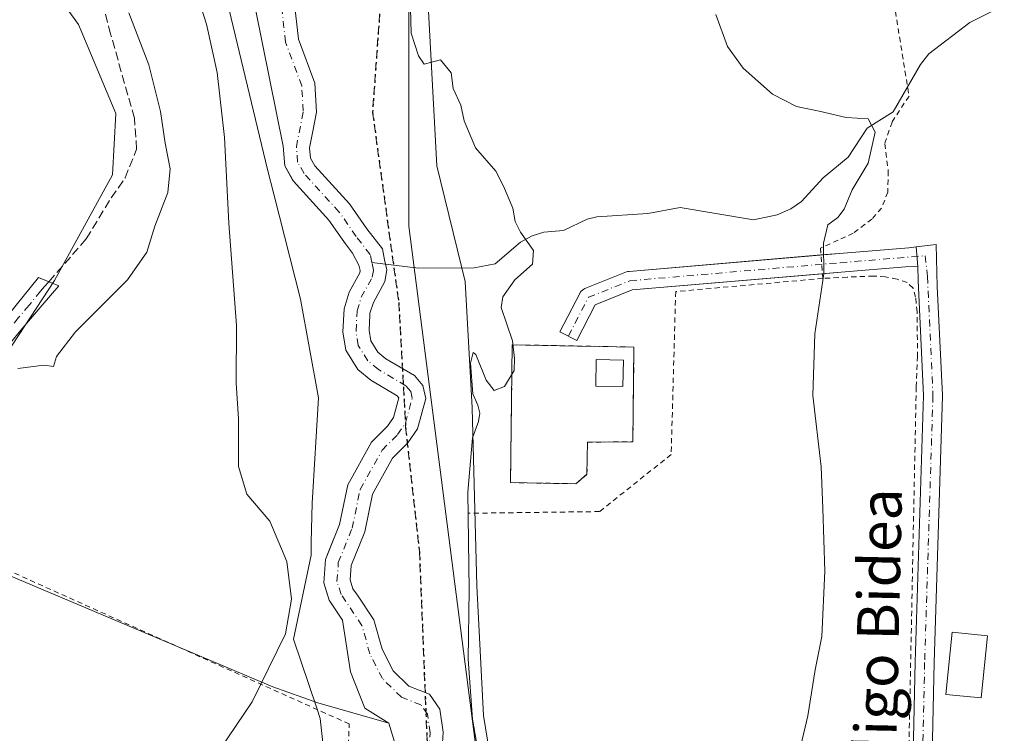
# Model space of a CAD drawing. Units: metres. Extents: x 619992 to 623434, y 4791957 to 4794301.
# Drawn here: x 621081 to 621269, y 4792732 to 4792869 of the extents above; entities that cross this region are included whole.
import ezdxf
from ezdxf.enums import TextEntityAlignment as Align

# ---------------------------------------------------------------- set-up
doc = ezdxf.new("R2010")
doc.units = ezdxf.units.M
doc.header["$MEASUREMENT"] = 0
for name, pattern in [('DGN Style 2', [1.648017, 0.98881, -0.659207]), ('DGN Style 3', [2.307223, 1.648017, -0.659207]), ('DGN Style 4', [2.638475, 1.318413, -0.659207, 0.001648, -0.659207]), ('DGN Style 5', [1.153612, 0.494405, -0.659207])]:
    doc.linetypes.add(name, pattern=pattern)
for name, color, linetype, lineweight in [('Alambrada', 7, 'DGN Style 2', 0), ('Arbolado forestal CxS', 92, 'Continuous', 0), ('Camino Cxs', 7, 'Continuous', 0), ('Camino eje', 30, 'DGN Style 4', 13), ('Corriente natural Cxs', 4, 'Continuous', 13), ('Corriente natural eje', 4, 'DGN Style 4', 0), ('Corriente natural lineal', 142, 'Continuous', 13), ('Cultivos herbáceos CxS', 92, 'Continuous', 0), ('Curva de nivel normal', 30, 'Continuous', 0), ('Depósito de residuos Cxs', 6, 'Continuous', 0), ('Edificación Cxs', 1, 'Continuous', 13), ('Espacio natural protegido', 121, 'Continuous', 13), ('Espacio natural protegido CxS', 121, 'Continuous', 0), ('Instalación de tratamiento de aguas CxS', 135, 'Continuous', 0), ('Pista no pavimentada Cxs', 111, 'Continuous', 0), ('Pista no pavimentada eje', 91, 'DGN Style 4', 0), ('Pista pavimentada Cxs', 135, 'Continuous', 0), ('Pista pavimentada eje', 135, 'DGN Style 4', 0), ('Prado CxS', 92, 'Continuous', 0), ('Ruta', 7, 'DGN Style 5', 30), ('Senda', 7, 'DGN Style 3', 0), ('Suelo desnudo CxS', 253, 'Continuous', 0), ('Texto cartográfico', 7, 'Continuous', 0)]:
    doc.layers.add(name, color=color, linetype=linetype, lineweight=lineweight)
doc.styles.add('Style-Arial', font='txt')

# ---------------------------------------------------------------- blocks, each defined once
blk = doc.blocks.new('*U13')
at = {"layer": 'Prado CxS', "color": 92, "linetype": 'Continuous', "lineweight": 0}
blk.add_polyline3d([(621279.2643, 4792571.5289, 94.8889), (621262.3545, 4792579.2979, 91.119), (621248.7529, 4792598.9995, 88.6835), (621224.8455, 4792625.3785, 85.8525), (621195.9099, 4792660.7421, 83.1837), (621171.2611, 4792703.6073, 80.8207), (621155.1843, 4792828.9895, 78.8857), (621155.1833, 4792916.3775, 80.7989)], dxfattribs=at)
blk.add_polyline3d([(621174.6072, 4792779.9761, 80.3636), (621187.0956, 4792779.7644, 81.0063), (621189.2122, 4792781.5636, 81.1953), (621189.3181, 4792787.7019, 81.1499), (621197.9964, 4792787.8077, 82.1392), (621198.2081, 4792805.9053, 82.1543), (621174.9247, 4792806.3286, 80.2871)], close=True, dxfattribs=at)
blk = doc.blocks.new('*U14')
at = {"layer": 'Arbolado forestal CxS', "color": 92, "linetype": 'Continuous', "lineweight": 0}
for points in [[(621155.1833, 4792916.3775, 80.7989), (621155.1843, 4792828.9895, 78.8857), (621171.2611, 4792703.6073, 80.8207), (621195.9099, 4792660.7421, 83.1837), (621224.8455, 4792625.3785, 85.8525), (621248.7529, 4792598.9995, 88.6835), (621262.3545, 4792579.2979, 91.119), (621279.2643, 4792571.5289, 94.8889)], [(621161.4829, 4792728.1876, 78.9635), (621161.7454, 4792732.2331, 78.991), (621161.1105, 4792736.6567, 78.7453), (621159.0894, 4792739.5093, 78.3237), (621155.1388, 4792741.0853, 77.4768), (621152.1493, 4792744.0055, 76.9046), (621150.0433, 4792748.16, 76.748), (621148.4928, 4792753.7393, 77.0546), (621145.32, 4792758.4369, 77.9414), (621144.477, 4792759.6851, 78.0012), (621143.946, 4792761.3927, 78.0016), (621144.142, 4792764.1262, 77.7897), (621146.7233, 4792770.5384, 76.852), (621148.2149, 4792777.785, 76.5661), (621152.0669, 4792784.6615, 77.0475), (621153.3225, 4792785.936, 77.1674), (621154.9428, 4792787.5806, 77.3031), (621156.8118, 4792790.2501, 77.426), (621158.3799, 4792796.0496, 77.6336), (621157.8265, 4792798.5681, 77.3799), (621156.2105, 4792800.4456, 77.0416), (621150.764, 4792803.6713, 76.3518), (621149.2037, 4792804.9374, 76.3767), (621147.8844, 4792807.0839, 76.4679), (621147.5735, 4792809.1022, 76.5864), (621147.7119, 4792811.9887, 76.8022), (621147.73, 4792812.3661, 76.831), (621148.3748, 4792814.4366, 77.2193), (621150.5679, 4792818.4414, 77.8608), (621150.9284, 4792820.6753, 77.5858), (621150.6973, 4792821.7816, 77.3979), (621150.5237, 4792822.6127, 77.2785), (621150.0958, 4792824.6602, 77.2851), (621147.0976, 4792828.5377, 76.9869), (621143.7981, 4792833.2877, 77.0231), (621137.1626, 4792840.571, 76.7585), (621136.3292, 4792842.0409, 76.6567), (621136.1691, 4792844.0281, 76.6262), (621136.7715, 4792847.1604, 76.6711), (621137.4798, 4792850.8429, 76.4125), (621137.1534, 4792856.3445, 76.2427), (621134.0293, 4792864.7924, 76.0227), (621132.8574, 4792875.4829, 76.3955)]]:
    blk.add_polyline3d(points, dxfattribs=at)
blk = doc.blocks.new('*U20')
at = {"layer": 'Suelo desnudo CxS', "color": 253, "linetype": 'Continuous', "lineweight": 0}
for points in [[(621132.8574, 4792875.4829, 76.3955), (621134.0293, 4792864.7924, 76.0227), (621137.1534, 4792856.3445, 76.2427), (621137.4798, 4792850.8429, 76.4125), (621136.7715, 4792847.1604, 76.6711), (621136.1691, 4792844.0281, 76.6262), (621136.3292, 4792842.0409, 76.6567), (621137.1626, 4792840.571, 76.7585), (621143.7981, 4792833.2877, 77.0231), (621147.0976, 4792828.5377, 76.9869), (621150.0958, 4792824.6602, 77.2851), (621150.5237, 4792822.6127, 77.2785), (621150.6973, 4792821.7816, 77.3979), (621150.9284, 4792820.6753, 77.5858), (621150.5679, 4792818.4414, 77.8608), (621148.3748, 4792814.4366, 77.2193), (621147.73, 4792812.3661, 76.831), (621147.7119, 4792811.9887, 76.8022), (621147.5735, 4792809.1022, 76.5864), (621147.8844, 4792807.0839, 76.4679), (621149.2037, 4792804.9374, 76.3767), (621150.764, 4792803.6713, 76.3518), (621156.2105, 4792800.4456, 77.0416), (621157.8265, 4792798.5681, 77.3799), (621158.3799, 4792796.0496, 77.6336), (621156.8118, 4792790.2501, 77.426), (621154.9428, 4792787.5806, 77.3031), (621153.3225, 4792785.936, 77.1674), (621152.0669, 4792784.6615, 77.0475), (621148.2149, 4792777.785, 76.5661), (621146.7233, 4792770.5384, 76.852), (621144.142, 4792764.1262, 77.7897), (621143.946, 4792761.3927, 78.0016), (621144.477, 4792759.6851, 78.0012), (621145.32, 4792758.4369, 77.9414), (621148.4928, 4792753.7393, 77.0546), (621150.0433, 4792748.16, 76.748), (621152.1493, 4792744.0055, 76.9046), (621155.1388, 4792741.0853, 77.4768), (621159.0894, 4792739.5093, 78.3237), (621161.1105, 4792736.6567, 78.7453), (621161.7454, 4792732.2331, 78.991), (621161.4829, 4792728.1876, 78.9635)], [(621153.7077, 4792726.1874, 77.9849), (621151.3264, 4792733.9662, 77.1347), (621146.7227, 4792736.8237, 76.9439), (621144.0239, 4792743.8087, 77.5364), (621142.489, 4792753.6951, 78.1226), (621139.9212, 4792757.4971, 78.8618), (621139.2902, 4792759.5261, 78.8988), (621138.8912, 4792760.8091, 78.9194), (621139.211, 4792765.266, 78.5821), (621139.8177, 4792766.7731, 78.3399), (621141.9167, 4792771.9876, 77.5195), (621143.4739, 4792779.5524, 77.2692), (621148.0333, 4792787.6917, 77.0081), (621151.087, 4792790.7914, 77.3218), (621152.2136, 4792792.4005, 77.4106), (621153.2335, 4792796.1726, 77.1305), (621153.2137, 4792796.2627, 77.1226), (621152.9563, 4792796.5618, 77.0855), (621147.8995, 4792799.5567, 76.648), (621145.3907, 4792801.5924, 76.7073), (621143.0964, 4792805.3253, 77.2383), (621142.5551, 4792808.8386, 77.3477), (621142.7664, 4792813.2433, 77.2143), (621143.7495, 4792816.4, 77.3381), (621145.7689, 4792820.0878, 77.2096), (621145.8448, 4792820.5585, 77.1598), (621145.6294, 4792821.5901, 77.0487), (621144.3943, 4792823.8598, 76.9216), (621143.0259, 4792825.635, 76.8457), (621142.3918, 4792826.5481, 76.806), (621139.8799, 4792830.1643, 77.0192), (621133.0894, 4792837.6176, 77.4155), (621133.0003, 4792837.7748, 77.4058), (621131.4343, 4792840.5369, 77.3266), (621131.1307, 4792844.3045, 77.0486), (621123.2632, 4792883.1789, 77.0938)]]:
    blk.add_polyline3d(points, dxfattribs=at)

msp = doc.modelspace()

# ---------------------------------------------------------------- linework, layer by layer
at = {"layer": 'Alambrada', "color": 7, "linetype": 'DGN Style 2', "lineweight": 0, "extrusion": (0.000125052, 0.006191, 0.999981), "elevation": 29835.1751, "flags": 128}
msp.add_lwpolyline([(621252.1634, 4792705.41), (621248.7443, 4792536.1468)], dxfattribs=at)
at = {"layer": 'Alambrada', "color": 7, "linetype": 'DGN Style 2', "lineweight": 0}
for points in [[(621342.4501, 4793010.5201, 108.2538), (621229.6901, 4792985.6301, 86.9948), (621250.8001, 4792853.9101, 86.1001), (621247.5501, 4792848.9301, 86.0473), (621246.162, 4792844.7905, 86.6387), (621246.8234, 4792839.565, 86.8238), (621246.7573, 4792835.5301, 86.4779), (621245.5667, 4792832.4874, 86.2385), (621243.7146, 4792830.3707, 86.0799), (621240.1427, 4792827.6587, 85.7459), (621237.2323, 4792826.3358, 85.5844), (621233.8588, 4792824.8145, 85.4379), (621234.2998, 4792819.0267, 85.2219)], [(621252.1791, 4792798.2701, 86.302), (621252.4238, 4792804.0116, 86.3531), (621252.3576, 4792812.6105, 86.4787), (621252.0527, 4792815.4576, 86.4696), (621251.5639, 4792817.1746, 86.4377), (621250.4394, 4792818.2329, 86.35), (621248.5212, 4792818.8944, 86.1862), (621246.2722, 4792819.3574, 86.0226), (621244.0233, 4792819.4897, 85.8852), (621238.9962, 4792819.2913, 85.5566), (621234.2998, 4792819.0267, 85.2219), (621206.1878, 4792816.5131, 83.0275), (621205.3279, 4792785.3584, 83.1623), (621191.6356, 4792774.4443, 81.7939), (621166.6325, 4792774.1136, 83.1658)], [(621174.9247, 4792806.3286, 80.2475), (621174.6072, 4792779.9761, 80.4337), (621187.0956, 4792779.7644, 81.1676), (621189.2122, 4792781.5636, 81.3758), (621189.3181, 4792787.7019, 81.3127), (621197.9964, 4792787.8077, 82.3378), (621198.2081, 4792805.9053, 82.362), (621174.9247, 4792806.3286, 80.2475)], [(621081.2301, 4792651.9101, 82.7673), (621086.4801, 4792667.1401, 80.9997), (621086.5701, 4792667.6001, 80.977), (621088.0801, 4792676.2301, 80.1754), (621095.5101, 4792681.6601, 79.9341), (621116.8201, 4792692.9301, 80.8742), (621135.8901, 4792705.2201, 86.4468), (621142.6101, 4792708.4201, 90.7946), (621143.7701, 4792733.8201, 96.5483), (621057.6701, 4792772.6101, 85.8571), (621045.3201, 4792758.5901, 87.4858), (621041.8001, 4792754.6301, 86.3083)]]:
    msp.add_polyline3d(points, dxfattribs=at)
at = {"layer": 'Arbolado forestal CxS', "color": 92, "linetype": 'Continuous', "lineweight": 0}
for points in [[(621155.1833, 4792916.3775, 80.7989), (621155.1843, 4792828.9895, 78.8857), (621171.2611, 4792703.6073, 80.8207), (621195.9099, 4792660.7421, 83.1837), (621224.8455, 4792625.3785, 85.8525), (621248.7529, 4792598.9995, 88.6835), (621262.3545, 4792579.2979, 91.119), (621279.2643, 4792571.5289, 94.8889), (621293.7597, 4792590.6125, 95.4586), (621306.0365, 4792599.6451, 98.2495), (621330.3083, 4792626.1593, 97.9353), (621344.2645, 4792642.4005, 99.4599), (621373.6735, 4792664.6043, 102.3226), (621381.0745, 4792686.8061, 101.72), (621391.8189, 4792689.5043, 105.9338), (621394.8959, 4792690.2771, 106.3382)], [(621132.8574, 4792875.4829, 76.3955), (621134.0293, 4792864.7924, 76.0227), (621137.1534, 4792856.3445, 76.2427), (621137.4798, 4792850.8429, 76.4125), (621136.7715, 4792847.1604, 76.6711), (621136.1691, 4792844.0281, 76.6262), (621136.3292, 4792842.0409, 76.6567), (621137.1626, 4792840.571, 76.7585), (621143.7981, 4792833.2877, 77.0231), (621147.0976, 4792828.5377, 76.9869), (621150.0958, 4792824.6602, 77.2851), (621150.5237, 4792822.6127, 77.2785), (621150.6973, 4792821.7816, 77.3979), (621150.9284, 4792820.6753, 77.5858), (621150.5679, 4792818.4414, 77.8608), (621148.3748, 4792814.4366, 77.2193), (621147.73, 4792812.3661, 76.831), (621147.7119, 4792811.9887, 76.8022), (621147.5735, 4792809.1022, 76.5864), (621147.8844, 4792807.0839, 76.4679), (621149.2037, 4792804.9374, 76.3767), (621150.764, 4792803.6713, 76.3518), (621156.2105, 4792800.4456, 77.0416), (621157.8265, 4792798.5681, 77.3799), (621158.3799, 4792796.0496, 77.6336), (621156.8118, 4792790.2501, 77.426), (621154.9428, 4792787.5806, 77.3031), (621153.3225, 4792785.936, 77.1674), (621152.0669, 4792784.6615, 77.0475), (621148.2149, 4792777.785, 76.5661), (621146.7233, 4792770.5384, 76.852), (621144.142, 4792764.1262, 77.7897), (621143.946, 4792761.3927, 78.0016), (621144.477, 4792759.6851, 78.0012), (621145.32, 4792758.4369, 77.9414), (621148.4928, 4792753.7393, 77.0546), (621150.0433, 4792748.16, 76.748), (621152.1493, 4792744.0055, 76.9046), (621155.1388, 4792741.0853, 77.4768), (621159.0894, 4792739.5093, 78.3237), (621161.1105, 4792736.6567, 78.7453), (621161.7454, 4792732.2331, 78.991), (621161.4829, 4792728.1876, 78.9635)]]:
    msp.add_polyline3d(points, dxfattribs=at)
at = {"layer": 'Camino Cxs', "color": 7, "linetype": 'Continuous', "lineweight": 0}
msp.add_polyline3d([(621034.1301, 4792747.0943, 84.9698), (621029.6617, 4792747.9291, 85.626), (621034.5201, 4792752.6501, 85.9402), (621041.1401, 4792759.4701, 86.6026), (621047.5701, 4792766.4701, 86.5482), (621052.0801, 4792771.7301, 86.6512), (621056.2101, 4792777.2901, 86.8621), (621060.0701, 4792784.1101, 87.0437), (621063.8301, 4792790.9801, 87.1234), (621069.5201, 4792799.9701, 87.4792), (621075.7301, 4792808.5801, 87.5957), (621080.0501, 4792813.9001, 87.495), (621084.3701, 4792819.2101, 87.3842), (621088.2601, 4792817.5801, 86.8629), (621086.6601, 4792815.7601, 86.8513), (621085.0601, 4792813.9301, 86.828), (621080.9801, 4792809.1501, 86.8273), (621077.0001, 4792804.2701, 86.3602), (621070.7101, 4792796.0001, 86.3193), (621065.2901, 4792787.1801, 86.2041), (621061.4801, 4792779.9001, 86.1003), (621057.6801, 4792772.6201, 85.8574), (621044.6547, 4792758.7863, 87.2047), (621034.6007, 4792747.4621, 84.9537)], close=True, dxfattribs=at)
msp.add_polyline3d([(621029.6617, 4792747.9291, 85.626), (621034.5201, 4792752.6501, 85.9402), (621041.1401, 4792759.4701, 86.6026), (621047.5701, 4792766.4701, 86.5482), (621052.0801, 4792771.7301, 86.6512), (621056.2101, 4792777.2901, 86.8621), (621060.0701, 4792784.1101, 87.0437), (621063.8301, 4792790.9801, 87.1234), (621069.5201, 4792799.9701, 87.4792), (621075.7301, 4792808.5801, 87.5957), (621080.0501, 4792813.9001, 87.495), (621084.3701, 4792819.2101, 87.3842), (621088.2601, 4792817.5801, 86.8629), (621086.6601, 4792815.7601, 86.8513), (621085.0601, 4792813.9301, 86.828), (621080.9801, 4792809.1501, 86.8273), (621077.0001, 4792804.2701, 86.3602), (621070.7101, 4792796.0001, 86.3193), (621065.2901, 4792787.1801, 86.2041), (621061.4801, 4792779.9001, 86.1003), (621057.6801, 4792772.6201, 85.8574), (621057.6703, 4792772.61, 85.8571)], dxfattribs=at)
at = {"layer": 'Camino eje', "color": 30, "linetype": 'DGN Style 4', "lineweight": 13}
msp.add_polyline3d([(621086.3151, 4792818.3951, 87.0544), (621085.5151, 4792817.4851, 87.0459), (621084.7151, 4792816.5701, 87.0389), (621082.5551, 4792813.9151, 86.9728), (621080.5151, 4792811.5251, 87.0842), (621078.3551, 4792808.8651, 87.009), (621076.3651, 4792806.4251, 86.9833), (621073.2601, 4792802.1201, 86.8393), (621070.1151, 4792797.9851, 86.8607), (621067.2701, 4792793.4901, 86.7897), (621064.5601, 4792789.0801, 86.6613), (621062.6801, 4792785.6451, 86.5839), (621060.7751, 4792782.0051, 86.5608), (621058.8451, 4792778.5951, 86.4532), (621056.9451, 4792774.9551, 86.3017), (621055.3327, 4792772.8785, 86.2675), (621050.2395, 4792766.7269, 86.301), (621041.4751, 4792757.0501, 86.4641), (621038.1651, 4792753.6401, 85.7709), (621036.0151, 4792751.1001, 85.4769), (621032.0277, 4792747.4871, 85.0734)], dxfattribs=at)
at = {"layer": 'Corriente natural Cxs', "color": 4, "linetype": 'Continuous', "lineweight": 13}
for points in [[(621153.7077, 4792726.1874, 77.9849), (621151.3264, 4792733.9662, 77.1347), (621146.7227, 4792736.8237, 76.9439), (621144.0239, 4792743.8087, 77.5364), (621142.489, 4792753.6951, 78.1226), (621139.9212, 4792757.4971, 78.8618), (621138.8912, 4792760.8091, 78.9194), (621139.211, 4792765.266, 78.5821), (621141.9167, 4792771.9876, 77.5195), (621143.4739, 4792779.5524, 77.2692), (621148.0333, 4792787.6917, 77.0081), (621151.087, 4792790.7914, 77.3218), (621152.2136, 4792792.4005, 77.4106), (621153.2335, 4792796.1726, 77.1305), (621153.2137, 4792796.2627, 77.1226), (621152.9563, 4792796.5618, 77.0855), (621147.8994, 4792799.5567, 76.648), (621145.3907, 4792801.5924, 76.7073), (621143.0964, 4792805.3253, 77.2383), (621142.5551, 4792808.8386, 77.3477), (621142.7664, 4792813.2433, 77.2143), (621143.7494, 4792816.4, 77.3381), (621145.7689, 4792820.0878, 77.2096), (621145.8448, 4792820.5585, 77.1598), (621145.6294, 4792821.5901, 77.0487), (621144.3943, 4792823.8598, 76.9216), (621143.0259, 4792825.635, 76.8457), (621142.3917, 4792826.5481, 76.8061), (621139.8799, 4792830.1643, 77.0192), (621133.0894, 4792837.6176, 77.4155), (621131.4342, 4792840.5369, 77.3267), (621131.1307, 4792844.3045, 77.0486), (621123.2632, 4792883.1789, 77.0938)], [(621153.7077, 4792726.1874, 77.9849), (621151.3264, 4792733.9662, 77.1347), (621146.7227, 4792736.8237, 76.9439), (621144.0239, 4792743.8087, 77.5364), (621142.489, 4792753.6951, 78.1226), (621139.9212, 4792757.4971, 78.8618), (621138.8912, 4792760.8091, 78.9194), (621139.211, 4792765.266, 78.5821), (621141.9167, 4792771.9876, 77.5195), (621143.4739, 4792779.5524, 77.2692), (621148.0333, 4792787.6917, 77.0081), (621151.087, 4792790.7914, 77.3218), (621152.2136, 4792792.4005, 77.4106), (621153.2335, 4792796.1726, 77.1305), (621153.2137, 4792796.2627, 77.1226), (621152.9563, 4792796.5618, 77.0855), (621147.8994, 4792799.5567, 76.648), (621145.3907, 4792801.5924, 76.7073), (621143.0964, 4792805.3253, 77.2383), (621142.5551, 4792808.8386, 77.3477), (621142.7664, 4792813.2433, 77.2143), (621143.7494, 4792816.4, 77.3381), (621145.7689, 4792820.0878, 77.2096), (621145.8448, 4792820.5585, 77.1598), (621145.6294, 4792821.5901, 77.0487), (621144.3943, 4792823.8598, 76.9216), (621143.0259, 4792825.635, 76.8457), (621142.3917, 4792826.5481, 76.8061), (621139.8799, 4792830.1643, 77.0192), (621133.0894, 4792837.6176, 77.4155), (621131.4342, 4792840.5369, 77.3267), (621131.1307, 4792844.3045, 77.0486), (621123.2632, 4792883.1789, 77.0938)], [(621132.8574, 4792875.4829, 76.3955), (621134.0293, 4792864.7924, 76.0227), (621137.1534, 4792856.3445, 76.2427), (621137.4798, 4792850.8429, 76.4125), (621136.7715, 4792847.1604, 76.6711), (621136.1691, 4792844.0281, 76.6262), (621136.3292, 4792842.0409, 76.6567), (621137.1626, 4792840.571, 76.7585), (621143.7981, 4792833.2877, 77.0231), (621147.0976, 4792828.5377, 76.9869), (621150.0958, 4792824.6602, 77.2851), (621150.5237, 4792822.6127, 77.2785), (621150.6973, 4792821.7816, 77.3979), (621150.9284, 4792820.6753, 77.5858), (621150.5679, 4792818.4414, 77.8608), (621148.3748, 4792814.4366, 77.2193), (621147.73, 4792812.3661, 76.831), (621147.7119, 4792811.9887, 76.8022), (621147.5735, 4792809.1022, 76.5864), (621147.8844, 4792807.0839, 76.4679), (621149.2037, 4792804.9374, 76.3767), (621150.764, 4792803.6713, 76.3518), (621156.2105, 4792800.4456, 77.0416), (621157.8265, 4792798.5681, 77.3799), (621158.3799, 4792796.0496, 77.6336), (621156.8118, 4792790.2501, 77.426), (621154.9428, 4792787.5806, 77.3031), (621153.3225, 4792785.936, 77.1674), (621152.0669, 4792784.6615, 77.0475), (621148.2149, 4792777.785, 76.5661), (621146.7233, 4792770.5384, 76.852), (621144.142, 4792764.1262, 77.7897), (621143.946, 4792761.3927, 78.0016), (621144.477, 4792759.6851, 78.0012), (621145.32, 4792758.4369, 77.9414), (621148.4928, 4792753.7393, 77.0546), (621150.0433, 4792748.16, 76.748), (621152.1493, 4792744.0055, 76.9046), (621155.1388, 4792741.0853, 77.4768), (621159.0894, 4792739.5093, 78.3237), (621161.1105, 4792736.6567, 78.7453), (621161.7454, 4792732.2331, 78.991), (621161.4829, 4792728.1876, 78.9635)], [(621132.8574, 4792875.4829, 76.3955), (621134.0293, 4792864.7924, 76.0227), (621137.1534, 4792856.3445, 76.2427), (621137.4798, 4792850.8429, 76.4125), (621136.7715, 4792847.1604, 76.6711), (621136.1691, 4792844.0281, 76.6262), (621136.3292, 4792842.0409, 76.6567), (621137.1626, 4792840.571, 76.7585), (621143.7981, 4792833.2877, 77.0231), (621147.0976, 4792828.5377, 76.9869), (621150.0958, 4792824.6602, 77.2851), (621150.5237, 4792822.6127, 77.2785), (621150.6973, 4792821.7816, 77.3979), (621150.9284, 4792820.6753, 77.5858), (621150.5679, 4792818.4414, 77.8608), (621148.3748, 4792814.4366, 77.2193), (621147.73, 4792812.3661, 76.831), (621147.7119, 4792811.9887, 76.8022), (621147.5735, 4792809.1022, 76.5864), (621147.8844, 4792807.0839, 76.4679), (621149.2037, 4792804.9374, 76.3767), (621150.764, 4792803.6713, 76.3518), (621156.2105, 4792800.4456, 77.0416), (621157.8265, 4792798.5681, 77.3799), (621158.3799, 4792796.0496, 77.6336), (621156.8118, 4792790.2501, 77.426), (621154.9428, 4792787.5806, 77.3031), (621153.3225, 4792785.936, 77.1674), (621152.0669, 4792784.6615, 77.0475), (621148.2149, 4792777.785, 76.5661), (621146.7233, 4792770.5384, 76.852), (621144.142, 4792764.1262, 77.7897), (621143.946, 4792761.3927, 78.0016), (621144.477, 4792759.6851, 78.0012), (621145.32, 4792758.4369, 77.9414), (621148.4928, 4792753.7393, 77.0546), (621150.0433, 4792748.16, 76.748), (621152.1493, 4792744.0055, 76.9046), (621155.1388, 4792741.0853, 77.4768), (621159.0894, 4792739.5093, 78.3237), (621161.1105, 4792736.6567, 78.7453), (621161.7454, 4792732.2331, 78.991), (621161.4829, 4792728.1876, 78.9635)]]:
    msp.add_polyline3d(points, dxfattribs=at)
at = {"layer": 'Corriente natural eje', "color": 4, "linetype": 'DGN Style 4', "lineweight": 0}
for points in [[(621148.0765, 4792822.1014, 77.0472), (621147.7663, 4792823.5859, 76.9537), (621145.0792, 4792827.0612, 76.8295), (621141.839, 4792831.726, 76.8577), (621135.126, 4792839.0943, 77.1014), (621133.8817, 4792841.2889, 76.9665), (621133.6499, 4792844.1663, 76.7412), (621134.9656, 4792851.0075, 76.4083), (621134.6798, 4792855.8257, 76.1495), (621131.5777, 4792864.214, 75.9321), (621130.4228, 4792874.7494, 76.177)], [(621159.0004, 4792728.5386, 78.4745), (621159.2338, 4792732.1354, 78.4309), (621158.7216, 4792735.704, 78.2162), (621157.4767, 4792737.4611, 77.8764), (621153.7489, 4792738.9482, 77.1232), (621150.1065, 4792742.5062, 76.5725), (621147.7011, 4792747.2512, 76.1881), (621146.1931, 4792752.6775, 76.9985), (621142.1991, 4792758.5911, 78.3279), (621141.4186, 4792761.1009, 78.3824), (621141.6765, 4792764.6961, 78.0856), (621144.32, 4792771.263, 77.1558), (621145.8444, 4792778.6687, 76.8189), (621150.0501, 4792786.1766, 77.0365), (621153.0149, 4792789.186, 77.2543), (621154.5127, 4792791.3253, 77.3839), (621155.8067, 4792796.1111, 77.2607), (621155.5201, 4792797.4154, 77.1834), (621154.5834, 4792798.5037, 77.0243), (621149.3317, 4792801.614, 76.3093), (621147.2972, 4792803.2649, 76.1715), (621145.4904, 4792806.2046, 76.7739), (621145.0643, 4792808.9704, 76.9505), (621145.2482, 4792812.8047, 77.0191), (621146.0621, 4792815.4183, 77.2604), (621148.1684, 4792819.2646, 77.426), (621148.3866, 4792820.6169, 77.2777), (621148.0765, 4792822.1014, 77.0472)]]:
    msp.add_polyline3d(points, dxfattribs=at)
at = {"layer": 'Corriente natural lineal', "color": 142, "linetype": 'Continuous', "lineweight": 13}
msp.add_polyline3d([(621275.2326, 4792874.4609, 87.48), (621262.4295, 4792867.9946, 86.8085), (621254.6009, 4792862.001, 86.3791), (621253.0143, 4792859.9441, 86.1807), (621247.7499, 4792850.8762, 85.5627), (621242.813, 4792847.7618, 85.2402), (621239.1342, 4792842.206, 84.7847), (621234.3997, 4792838.2347, 84.318), (621230.2414, 4792833.7388, 83.7038), (621228.1894, 4792832.335, 83.4802), (621225.5991, 4792831.1975, 83.3247), (621221.0335, 4792830.2273, 83.0619), (621207.0122, 4792832.5913, 82.1432), (621200.8707, 4792831.4303, 81.8054), (621191.0944, 4792830.794, 81.1658), (621189.267, 4792830.3384, 81.0178), (621184.7416, 4792828.1616, 80.6544), (621180.9541, 4792827.9003, 80.4144), (621178.768, 4792827.1883, 80.2817), (621176.4849, 4792825.9731, 80.1465), (621171.6805, 4792821.8143, 79.9245), (621167.6369, 4792821.0538, 79.7289), (621157.0179, 4792821.0105, 79.0801), (621148.0765, 4792822.1014, 77.0472)], dxfattribs=at)
at = {"layer": 'Cultivos herbáceos CxS', "color": 92, "linetype": 'Continuous', "lineweight": 0}
for points in [[(621151.3264, 4792733.9662, 77.1347), (621137.7453, 4792737.8739, 79.2264), (621129.1795, 4792740.9131, 80.1645), (621058.0149, 4792770.9435, 85.8838), (621072.3781, 4792795.7527, 86.2504), (621087.3941, 4792818.6031, 87.0297), (621098.4927, 4792838.8427, 86.7391), (621099.1455, 4792850.5947, 86.5735), (621091.9637, 4792867.5687, 86.7317), (621074.9885, 4792891.0715, 87.0265), (621059.3191, 4792891.7243, 87.3915), (621010.7295, 4792886.5403, 89.3722), (621010.3531, 4792886.5003, 89.4107), (620924.1725, 4792861.0365, 96.8673), (620932.0078, 4792827.0877, 99.6625), (620939.1899, 4792781.3869, 98.5967), (620951.5949, 4792773.5523, 97.0665), (620963.9998, 4792763.7599, 93.5489), (620979.6691, 4792750.7031, 90.684), (620994.0327, 4792736.3403, 88.6126), (620994.5201, 4792730.0043, 87.998), (620998.3393, 4792732.4045, 88.1405), (621041.6423, 4792760.4263, 86.1654), (621043.8229, 4792757.8494, 85.7741)], [(621074.9885, 4792891.0715, 87.0265), (621091.9637, 4792867.5687, 86.7317), (621099.1455, 4792850.5947, 86.5735), (621098.4927, 4792838.8427, 86.7391), (621087.3941, 4792818.6031, 87.0297), (621072.3781, 4792795.7527, 86.2504), (621058.0149, 4792770.9435, 85.8838), (621129.1795, 4792740.9131, 80.1645), (621137.7453, 4792737.8739, 79.2264), (621151.3264, 4792733.9662, 77.1347), (621153.7077, 4792726.1874, 77.9849), (621153.1535, 4792722.6048, 78.0734), (621150.1597, 4792719.4885, 77.8362), (621148.9269, 4792716.9436, 77.7304), (621148.5321, 4792714.5046, 77.6315), (621148.5348, 4792704.2953, 77.5727), (621140.2175, 4792704.5007, 78.8236), (621125.9159, 4792696.5181, 79.212), (621095.8831, 4792679.5429, 79.9222), (621087.3959, 4792671.7083, 79.9491), (621064.5453, 4792653.4275, 80.565)], [(621151.3264, 4792733.9662, 77.1347), (621153.7077, 4792726.1874, 77.9849), (621153.1535, 4792722.6048, 78.0734), (621150.1597, 4792719.4885, 77.8362), (621148.9269, 4792716.9436, 77.7304), (621148.5321, 4792714.5046, 77.6315), (621148.5348, 4792704.2953, 77.5727)]]:
    msp.add_polyline3d(points, dxfattribs=at)
at = {"layer": 'Curva de nivel normal', "color": 30, "linetype": 'Continuous', "lineweight": 0, "flags": 128}
for points, elevation in [([(621168.6, 4792727.41), (621167.36, 4792734.76), (621166.5, 4792746.23), (621166.72, 4792759.45), (621166.44, 4792778.18), (621167.33, 4792788.56), (621168.48, 4792791.69), (621168.76, 4792793.28), (621168.36, 4792794.77), (621167.41, 4792796.96), (621166.92, 4792802.85), (621167.45, 4792804.86), (621167.97, 4792804.51), (621169.93, 4792799.6), (621171.5, 4792797.62), (621173.46, 4792798.38), (621175.3, 4792801.41), (621175.35, 4792803.69), (621175.01, 4792807.08), (621172.8, 4792813.45), (621173.13, 4792815.49), (621175.4, 4792818.76), (621178.81, 4792821.74), (621178.98, 4792824.37), (621176.49, 4792827.9), (621175.5, 4792829.91), (621175.03, 4792832.44), (621173.23, 4792836.64), (621171.79, 4792839.53), (621167.92, 4792844), (621165.74, 4792849.15), (621165.11, 4792852.18), (621163.61, 4792855.35), (621163.26, 4792858.34), (621161.24, 4792860.86), (621158.08, 4792859.99), (621157, 4792861.62), (621155.6, 4792865.96), (621155.29, 4792877.75)], 80), ([(621114, 4792875.46), (621116.46, 4792867.66), (621118.51, 4792858.4), (621119.89, 4792845.97), (621120.77, 4792829.62), (621122.2, 4792810.04), (621122.14, 4792799), (621122.56, 4792792.15), (621122.57, 4792783.04), (621124.19, 4792777.78), (621128.56, 4792772.62), (621131.83, 4792764.9), (621132.72, 4792757.69), (621131.56, 4792751.05), (621125.2, 4792738.08), (621108.41, 4792713.29)], 80), ([(621101.59, 4792869.79), (621105.42, 4792859.88), (621107.66, 4792850.98), (621108.54, 4792844.88), (621109.52, 4792840), (621109.1, 4792835.44), (621106.6, 4792829.04), (621105.04, 4792824.03), (621101.34, 4792818.78), (621091.4, 4792808.82), (621087.79, 4792804.08), (621087.2, 4792802.21), (621085.36, 4792802.42), (621080.37, 4792801.78)], 85), ([(621229.02, 4792725.11), (621231.46, 4792735.35), (621232.87, 4792744.2), (621234.14, 4792750.53), (621234.68, 4792763.07), (621234.33, 4792775.05), (621234.01, 4792782.99), (621232.4, 4792796.64), (621232.81, 4792808.41), (621234.5, 4792819.92), (621234.48, 4792825.74), (621235.3, 4792829.27), (621237.18, 4792830.71), (621238.42, 4792832.28), (621239.93, 4792835.98), (621242.96, 4792841.1), (621244.34, 4792846.98), (621243.02, 4792849.53), (621238.81, 4792849.78), (621233.63, 4792850.99), (621229.26, 4792851.9), (621224.69, 4792854.27), (621219.1, 4792859.22), (621216.12, 4792863.36), (621213.87, 4792869.51)], 85)]:
    msp.add_lwpolyline(points, dxfattribs=dict(at, elevation=elevation))
at = {"layer": 'Depósito de residuos Cxs', "color": 6, "linetype": 'Continuous', "lineweight": 0}
msp.add_polyline3d([(621196.1994, 4792803.4137, 82.147), (621196.0913, 4792798.3382, 82.0949), (621190.9034, 4792798.4486, 81.4541), (621191.0114, 4792803.524, 81.4982), (621196.1994, 4792803.4137, 82.147)], dxfattribs=at)
msp.add_3dface([(621196.1994, 4792803.4137, 82.147), (621196.0913, 4792798.3382, 82.0949), (621190.9034, 4792798.4486, 81.4541), (621191.0114, 4792803.524, 81.4982)], dxfattribs=at)
at = {"layer": 'Edificación Cxs', "color": 1, "linetype": 'Continuous', "lineweight": 13}
msp.add_polyline3d([(621265.7801, 4792750.6801, 88.2582), (621264.5701, 4792738.8001, 88.1543), (621257.8501, 4792739.4801, 87.4465), (621259.0701, 4792751.3801, 87.3135), (621265.7801, 4792750.6801, 88.2582)], dxfattribs=at)
msp.add_3dface([(621265.7801, 4792750.6801, 88.2582), (621264.5701, 4792738.8001, 88.2582), (621257.8501, 4792739.4801, 88.2582), (621259.0701, 4792751.3801, 88.2582)], dxfattribs=at)
at = {"layer": 'Espacio natural protegido', "color": 121, "linetype": 'Continuous', "lineweight": 13, "flags": 128}
for points in [[(621158.5251, 4792877.2999), (621160.5184, 4792840.5835), (621165.9156, 4792818.4618), (621167.2428, 4792794.2802), (621168.176, 4792760.2168), (621169.4672, 4792735.4422), (621171.2653, 4792724.0424), (621174.8495, 4792701.3247), (621168.5924, 4792698.4478), (621164.4414, 4792696.5398), (621191.2128, 4792657.7164), (621222.6163, 4792610.2941), (621244.1976, 4792579.3745), (621271.2649, 4792546.2469)], [(621151.0316, 4792659.0254), (621150.0556, 4792661.6644), (621147.5778, 4792674.4405), (621146.6455, 4792679.2481), (621145.4792, 4792685.4146), (621142.8993, 4792699.0558), (621142.8543, 4792699.2938), (621141.5123, 4792703.8677), (621141.4613, 4792704.0317), (621141.2753, 4792704.6357), (621140.0412, 4792718.3295), (621139.4841, 4792723.3714), (621138.338, 4792733.7462), (621138.214, 4792734.8772), (621137.541, 4792736.8702), (621133.0869, 4792750.0639), (621136.4618, 4792766.1297), (621136.5088, 4792768.6056), (621136.6507, 4792776.0735), (621137.8716, 4792796.2232), (621134.4565, 4792815.0869), (621129.3414, 4792835.1125), (621128.1302, 4792839.8545), (621120.044, 4792873.6159)]]:
    msp.add_lwpolyline(points, dxfattribs=at)
at = {"layer": 'Espacio natural protegido CxS', "color": 121, "linetype": 'Continuous', "lineweight": 0, "flags": 128}
for points in [[(621158.5251, 4792877.2999), (621160.5184, 4792840.5835), (621165.9156, 4792818.4618), (621167.2428, 4792794.2802), (621168.176, 4792760.2168), (621169.4672, 4792735.4422), (621171.2653, 4792724.0424), (621174.8495, 4792701.3247), (621168.5924, 4792698.4478), (621164.4414, 4792696.5398), (621191.2128, 4792657.7164), (621222.6163, 4792610.2941), (621244.1976, 4792579.3745), (621271.2649, 4792546.2469)], [(621151.0316, 4792659.0254), (621150.0556, 4792661.6644), (621147.5778, 4792674.4405), (621146.6455, 4792679.2481), (621145.4792, 4792685.4146), (621142.8993, 4792699.0558), (621142.8543, 4792699.2938), (621141.5123, 4792703.8677), (621141.4613, 4792704.0317), (621141.2753, 4792704.6357), (621140.0412, 4792718.3295), (621139.4841, 4792723.3714), (621138.338, 4792733.7462), (621138.214, 4792734.8772), (621137.541, 4792736.8702), (621133.0869, 4792750.0639), (621136.4618, 4792766.1297), (621136.5088, 4792768.6056), (621136.6507, 4792776.0735), (621137.8716, 4792796.2232), (621134.4565, 4792815.0869), (621129.3414, 4792835.1125), (621128.1302, 4792839.8545), (621120.044, 4792873.6159)]]:
    msp.add_lwpolyline(points, dxfattribs=at)
at = {"layer": 'Instalación de tratamiento de aguas CxS', "color": 135, "linetype": 'Continuous', "lineweight": 0}
msp.add_polyline3d([(621189.2122, 4792781.5636, 81.3758), (621187.0956, 4792779.7644, 81.1676), (621174.6072, 4792779.9761, 80.4337), (621174.9247, 4792806.3286, 80.2475), (621198.2081, 4792805.9053, 82.362), (621197.9964, 4792787.8077, 82.3378), (621189.3181, 4792787.7019, 81.3127)], close=True, dxfattribs=at)
for points in [[(621189.2122, 4792781.5636, 81.3758), (621187.0956, 4792779.7644, 81.1676), (621174.6072, 4792779.9761, 80.4337), (621174.9247, 4792806.3286, 80.2475)], [(621174.9247, 4792806.3286, 80.2475), (621198.2081, 4792805.9053, 82.362), (621197.9964, 4792787.8077, 82.3378), (621189.3181, 4792787.7019, 81.3127), (621189.2122, 4792781.5636, 81.3758)]]:
    msp.add_polyline3d(points, dxfattribs=at)
at = {"layer": 'Pista no pavimentada Cxs', "color": 111, "linetype": 'Continuous', "lineweight": 0, "extrusion": (-0.000438988, 0.005166, 0.999987), "elevation": 24573.108, "flags": 128}
msp.add_lwpolyline([(621252.4832, 4792758.3485), (621252.168, 4792762.0578)], dxfattribs=at)
at = {"layer": 'Pista no pavimentada Cxs', "color": 111, "linetype": 'Continuous', "lineweight": 0}
for points in [[(621250.1407, 4792660.6781, 87.0039), (621251.9927, 4792745.6121, 86.344), (621253.5785, 4792796.6155, 86.6368), (621252.5539, 4792818.6415, 86.5562), (621252.5051, 4792821.3393, 86.5757), (621252.1899, 4792825.0485, 86.5564), (621255.9897, 4792825.4841, 87.938), (621256.2122, 4792817.471, 87.9005), (621257.1777, 4792796.7129, 87.7089), (621257.1797, 4792796.6291, 87.707), (621257.1789, 4792796.5733, 87.705), (621255.5916, 4792745.5171, 87.0894), (621253.7395, 4792660.5881, 87.1905)], [(621252.1899, 4792825.0485, 86.5564), (621255.9897, 4792825.4841, 87.938), (621256.2122, 4792817.471, 87.9005), (621257.1777, 4792796.7129, 87.7089), (621257.1797, 4792796.6291, 87.707), (621257.1789, 4792796.5733, 87.705), (621255.5916, 4792745.5171, 87.0894), (621253.7395, 4792660.5881, 87.1905), (621253.0793, 4792637.1077, 87.48), (621254.1629, 4792630.3235, 87.5994), (621254.837, 4792626.8491, 87.6556), (621256.2067, 4792619.8359, 87.842), (621256.899, 4792616.3047, 87.9549), (621258.3521, 4792609.4373, 88.2613), (621261.0961, 4792600.8733, 88.8862), (621262.4583, 4792596.5167, 89.3907), (621263.8386, 4792592.0909, 90.7277), (621263.8849, 4792591.9103, 90.9357), (621266.1717, 4792580.5503, 95.425), (621267.2487, 4792574.8647, 93.3231), (621268.3199, 4792569.1979, 92.971), (621270.0059, 4792559.9071, 93.4358)], [(621250.1407, 4792660.6781, 87.0039), (621251.9927, 4792745.6121, 86.344), (621253.5785, 4792796.6155, 86.6368), (621252.5539, 4792818.6415, 86.5562), (621252.5051, 4792821.3393, 86.5757)]]:
    msp.add_polyline3d(points, dxfattribs=at)
at = {"layer": 'Pista no pavimentada eje', "color": 91, "linetype": 'DGN Style 4', "lineweight": 0}
msp.add_polyline3d([(621253.8914, 4792823.3655, 87.1281), (621254.3213, 4792819.3834, 87.2349), (621255.3796, 4792796.6292, 87.1721), (621253.7921, 4792745.5645, 86.6759), (621251.94, 4792660.6331, 87.0944), (621251.2751, 4792636.9901, 87.394), (621252.3901, 4792630.0101, 87.5778), (621253.0701, 4792626.5051, 87.6348), (621254.4401, 4792619.4901, 87.8059), (621255.1351, 4792615.9451, 87.9085), (621256.6101, 4792608.9751, 88.17), (621259.3801, 4792600.3301, 88.7367), (621260.7401, 4792595.9801, 89.7125), (621262.1201, 4792591.5551, 91.8928), (621264.4051, 4792580.2051, 99.108), (621265.4801, 4792574.5301, 96.3002), (621266.5501, 4792568.8701, 93.5568), (621268.2347, 4792559.5857, 92.9874)], dxfattribs=at)
at = {"layer": 'Pista pavimentada Cxs', "color": 135, "linetype": 'Continuous', "lineweight": 0, "extrusion": (-0.000438988, 0.005166, 0.999987), "elevation": 24573.108, "flags": 128}
msp.add_lwpolyline([(621252.4832, 4792758.3485), (621252.168, 4792762.0578)], dxfattribs=at)
at = {"layer": 'Pista pavimentada Cxs', "color": 135, "linetype": 'Continuous', "lineweight": 0}
msp.add_polyline3d([(621252.5051, 4792821.3393, 86.5757), (621250.1561, 4792821.2239, 86.3531), (621237.8011, 4792820.2355, 85.4686), (621197.8557, 4792816.8191, 82.2056), (621190.7887, 4792813.9923, 81.4788), (621187.2603, 4792807.1787, 81.0469), (621184.0635, 4792808.8341, 80.7589), (621187.9, 4792816.2425, 81.2313), (621187.9396, 4792816.3147, 81.2362), (621188.1195, 4792816.5717, 81.257), (621188.3413, 4792816.7937, 81.2806), (621188.5983, 4792816.9737, 81.3062), (621188.8299, 4792817.0861, 81.3283), (621196.7673, 4792820.2611, 82.1219), (621197.0203, 4792820.3411, 82.1436), (621197.2823, 4792820.3833, 82.1654), (621237.5041, 4792823.8233, 85.4832), (621250.7382, 4792824.8821, 86.4228), (621252.1899, 4792825.0485, 86.5564)], close=True, dxfattribs=at)
for points in [[(621234.231, 4792819.9302, 85.2178), (621197.8557, 4792816.8191, 82.2056), (621190.7887, 4792813.9923, 81.4788), (621187.2603, 4792807.1787, 81.0469), (621184.0635, 4792808.8341, 80.7589), (621187.9, 4792816.2425, 81.2313), (621187.9396, 4792816.3147, 81.2362), (621188.1195, 4792816.5717, 81.257), (621188.3413, 4792816.7937, 81.2806), (621188.5983, 4792816.9737, 81.3062), (621188.8299, 4792817.0861, 81.3283), (621196.7673, 4792820.2611, 82.1219), (621197.0203, 4792820.3411, 82.1436), (621197.2823, 4792820.3833, 82.1654), (621233.9574, 4792823.52, 85.3077)], [(621233.9574, 4792823.52, 85.3077), (621237.5041, 4792823.8233, 85.4832), (621250.7382, 4792824.8821, 86.4228), (621252.1899, 4792825.0485, 86.5564)], [(621252.5051, 4792821.3393, 86.5757), (621250.1561, 4792821.2239, 86.3531), (621237.8011, 4792820.2355, 85.4686), (621234.231, 4792819.9302, 85.2178)]]:
    msp.add_polyline3d(points, dxfattribs=at)
at = {"layer": 'Pista pavimentada eje', "color": 135, "linetype": 'DGN Style 4', "lineweight": 0}
msp.add_polyline3d([(621185.6619, 4792808.0063, 80.8997), (621189.4983, 4792815.4147, 81.3668), (621197.4357, 4792818.5897, 82.1627), (621237.6525, 4792822.0293, 85.4444), (621253.8914, 4792823.3655, 87.1281)], dxfattribs=at)
at = {"layer": 'Prado CxS', "color": 92, "linetype": 'Continuous', "lineweight": 0}
for points in [[(621155.1833, 4792916.3775, 80.7989), (621155.1843, 4792828.9895, 78.8857), (621171.2611, 4792703.6073, 80.8207), (621195.9099, 4792660.7421, 83.1837), (621224.8455, 4792625.3785, 85.8525), (621248.7529, 4792598.9995, 88.6835), (621262.3545, 4792579.2979, 91.119), (621279.2643, 4792571.5289, 94.8889), (621293.7597, 4792590.6125, 95.4586), (621306.0365, 4792599.6451, 98.2495), (621330.3083, 4792626.1593, 97.9353), (621344.2645, 4792642.4005, 99.4599), (621373.6735, 4792664.6043, 102.3226), (621381.0745, 4792686.8061, 101.72), (621391.8189, 4792689.5043, 105.9338), (621394.8959, 4792690.2771, 106.3382)], [(621151.3264, 4792733.9662, 77.1347), (621137.7453, 4792737.8739, 79.2264), (621129.1795, 4792740.9131, 80.1645), (621058.0149, 4792770.9435, 85.8838), (621072.3781, 4792795.7527, 86.2504), (621087.3941, 4792818.6031, 87.0297), (621098.4927, 4792838.8427, 86.7391), (621099.1455, 4792850.5947, 86.5735), (621091.9637, 4792867.5687, 86.7317), (621074.9885, 4792891.0715, 87.0265), (621059.3191, 4792891.7243, 87.3915), (621010.7295, 4792886.5403, 89.3722), (621010.3531, 4792886.5003, 89.4107), (620924.1725, 4792861.0365, 96.8673), (620932.0078, 4792827.0877, 99.6625), (620939.1899, 4792781.3869, 98.5967), (620951.5949, 4792773.5523, 97.0665), (620963.9998, 4792763.7599, 93.5489), (620979.6691, 4792750.7031, 90.684), (620994.0327, 4792736.3403, 88.6126), (620994.5201, 4792730.0043, 87.998), (620998.3393, 4792732.4045, 88.1405), (621041.6423, 4792760.4263, 86.1654), (621043.8229, 4792757.8494, 85.7741)], [(621072.3781, 4792795.7527, 86.2504), (621087.3941, 4792818.6031, 87.0297), (621098.4927, 4792838.8427, 86.7391), (621099.1455, 4792850.5947, 86.5735), (621091.9637, 4792867.5687, 86.7317), (621074.9885, 4792891.0715, 87.0265)], [(621123.2632, 4792883.1789, 77.0938), (621131.1307, 4792844.3045, 77.0486), (621131.4343, 4792840.5369, 77.3266), (621133.0003, 4792837.7748, 77.4058), (621133.0894, 4792837.6176, 77.4155), (621139.8799, 4792830.1643, 77.0192), (621142.3918, 4792826.5481, 76.806), (621143.0259, 4792825.635, 76.8457), (621144.3943, 4792823.8598, 76.9216), (621145.6294, 4792821.5901, 77.0487), (621145.8448, 4792820.5585, 77.1598), (621145.7689, 4792820.0878, 77.2096), (621143.7495, 4792816.4, 77.3381), (621142.7664, 4792813.2433, 77.2143), (621142.5551, 4792808.8386, 77.3477), (621143.0964, 4792805.3253, 77.2383), (621145.3907, 4792801.5924, 76.7073), (621147.8995, 4792799.5567, 76.648), (621152.9563, 4792796.5618, 77.0855), (621153.2137, 4792796.2627, 77.1226), (621153.2335, 4792796.1726, 77.1305), (621152.2136, 4792792.4005, 77.4106), (621151.087, 4792790.7914, 77.3218), (621148.0333, 4792787.6917, 77.0081), (621143.4739, 4792779.5524, 77.2692), (621141.9167, 4792771.9876, 77.5195), (621139.8177, 4792766.7731, 78.3399), (621139.211, 4792765.266, 78.5821), (621138.8912, 4792760.8091, 78.9194), (621139.2902, 4792759.5261, 78.8988), (621139.9212, 4792757.4971, 78.8618), (621142.489, 4792753.6951, 78.1226), (621144.0239, 4792743.8087, 77.5364), (621146.7227, 4792736.8237, 76.9439), (621151.3264, 4792733.9662, 77.1347), (621137.7453, 4792737.8739, 79.2264), (621129.1795, 4792740.9131, 80.1645), (621058.0149, 4792770.9435, 85.8838)], [(621123.2632, 4792883.1789, 77.0938), (621131.1307, 4792844.3045, 77.0486), (621131.4343, 4792840.5369, 77.3266), (621133.0003, 4792837.7748, 77.4058), (621133.0894, 4792837.6176, 77.4155), (621139.8799, 4792830.1643, 77.0192), (621142.3918, 4792826.5481, 76.806), (621143.0259, 4792825.635, 76.8457), (621144.3943, 4792823.8598, 76.9216), (621145.6294, 4792821.5901, 77.0487), (621145.8448, 4792820.5585, 77.1598), (621145.7689, 4792820.0878, 77.2096), (621143.7495, 4792816.4, 77.3381), (621142.7664, 4792813.2433, 77.2143), (621142.5551, 4792808.8386, 77.3477), (621143.0964, 4792805.3253, 77.2383), (621145.3907, 4792801.5924, 76.7073), (621147.8995, 4792799.5567, 76.648), (621152.9563, 4792796.5618, 77.0855), (621153.2137, 4792796.2627, 77.1226), (621153.2335, 4792796.1726, 77.1305), (621152.2136, 4792792.4005, 77.4106), (621151.087, 4792790.7914, 77.3218), (621148.0333, 4792787.6917, 77.0081), (621143.4739, 4792779.5524, 77.2692), (621141.9167, 4792771.9876, 77.5195), (621139.8177, 4792766.7731, 78.3399), (621139.211, 4792765.266, 78.5821), (621138.8912, 4792760.8091, 78.9194), (621139.2902, 4792759.5261, 78.8988), (621139.9212, 4792757.4971, 78.8618), (621142.489, 4792753.6951, 78.1226), (621144.0239, 4792743.8087, 77.5364), (621146.7227, 4792736.8237, 76.9439), (621151.3264, 4792733.9662, 77.1347)], [(621187.0956, 4792779.7644, 81.0063), (621189.2122, 4792781.5636, 81.1953), (621189.3181, 4792787.7019, 81.1499), (621197.9964, 4792787.8077, 82.1392), (621198.2081, 4792805.9053, 82.1543), (621174.9247, 4792806.3286, 80.2871), (621174.6072, 4792779.9761, 80.3636), (621187.0956, 4792779.7644, 81.0063)], [(621187.0956, 4792779.7644, 81.0063), (621189.2122, 4792781.5636, 81.1953), (621189.3181, 4792787.7019, 81.1499), (621197.9964, 4792787.8077, 82.1392), (621198.2081, 4792805.9053, 82.1543), (621174.9247, 4792806.3286, 80.2871), (621174.6072, 4792779.9761, 80.3636), (621187.0956, 4792779.7644, 81.0063)]]:
    msp.add_polyline3d(points, dxfattribs=at)
msp.add_polyline3d([(621189.2122, 4792781.5636, 81.1953), (621187.0956, 4792779.7644, 81.0063), (621174.6072, 4792779.9761, 80.3636), (621174.9247, 4792806.3286, 80.2871), (621198.2081, 4792805.9053, 82.1543), (621197.9964, 4792787.8077, 82.1392), (621189.3181, 4792787.7019, 81.1499)], close=True, dxfattribs=at)
at = {"layer": 'Ruta', "color": 7, "linetype": 'DGN Style 5', "lineweight": 30}
msp.add_polyline3d([(621150.5691, 4792883.4193, 95.6629), (621148.2183, 4792850.7971, 99.9343), (621153.2185, 4792814.4171, 94.8533), (621154.5414, 4792790.6046, 97.4069), (621157.1873, 4792766.792, 95.4275), (621159.4351, 4792710.9471, 90.0071), (621163.4101, 4792701.2601, 82.6152), (621166.9501, 4792695.3201, 80.5381), (621170.3901, 4792689.3501, 81.486), (621173.6201, 4792681.4401, 86.3952), (621176.7301, 4792673.4801, 94.1541), (621179.5001, 4792665.9101, 94.1419), (621182.4201, 4792658.3801, 100.8532)], dxfattribs=at)
at = {"layer": 'Senda', "color": 7, "linetype": 'DGN Style 3', "lineweight": 0}
for points in [[(621086.3151, 4792818.3951, 87.0544), (621093.4849, 4792826.5921, 86.7917), (621098.2475, 4792834.4239, 86.7138), (621100.8933, 4792838.2339, 86.3732), (621103.1159, 4792843.7373, 86.0054), (621102.6925, 4792849.6639, 85.9351), (621098.1417, 4792865.7505, 85.6808), (621096.0249, 4792873.8997, 85.8025), (621090.9449, 4792881.9431, 86.3515), (621086.7117, 4792887.8699, 86.5503), (621078.2449, 4792897.9239, 86.3437), (621072.1065, 4792898.5589, 86.4272), (621059.1949, 4792896.0189, 87.1512), (621045.0133, 4792894.9607, 87.4773)], [(621150.5691, 4792883.4193, 95.6629), (621148.2183, 4792850.7971, 99.9343), (621153.2185, 4792814.4171, 94.8533), (621154.5414, 4792790.6046, 97.4069), (621157.1873, 4792766.792, 95.4275), (621159.4351, 4792710.9471, 90.0071), (621163.4101, 4792701.2601, 82.6152), (621166.9501, 4792695.3201, 80.5381), (621170.3901, 4792689.3501, 81.486), (621173.6201, 4792681.4401, 86.3952), (621176.7301, 4792673.4801, 94.1541), (621179.5001, 4792665.9101, 94.1419), (621182.4201, 4792658.3801, 100.8532)]]:
    msp.add_polyline3d(points, dxfattribs=at)
at = {"layer": 'Suelo desnudo CxS', "color": 253, "linetype": 'Continuous', "lineweight": 0}
for points in [[(621123.2632, 4792883.1789, 77.0938), (621131.1307, 4792844.3045, 77.0486), (621131.4343, 4792840.5369, 77.3266), (621133.0003, 4792837.7748, 77.4058), (621133.0894, 4792837.6176, 77.4155), (621139.8799, 4792830.1643, 77.0192), (621142.3918, 4792826.5481, 76.806), (621143.0259, 4792825.635, 76.8457), (621144.3943, 4792823.8598, 76.9216), (621145.6294, 4792821.5901, 77.0487), (621145.8448, 4792820.5585, 77.1598), (621145.7689, 4792820.0878, 77.2096), (621143.7495, 4792816.4, 77.3381), (621142.7664, 4792813.2433, 77.2143), (621142.5551, 4792808.8386, 77.3477), (621143.0964, 4792805.3253, 77.2383), (621145.3907, 4792801.5924, 76.7073), (621147.8995, 4792799.5567, 76.648), (621152.9563, 4792796.5618, 77.0855), (621153.2137, 4792796.2627, 77.1226), (621153.2335, 4792796.1726, 77.1305), (621152.2136, 4792792.4005, 77.4106), (621151.087, 4792790.7914, 77.3218), (621148.0333, 4792787.6917, 77.0081), (621143.4739, 4792779.5524, 77.2692), (621141.9167, 4792771.9876, 77.5195), (621139.8177, 4792766.7731, 78.3399), (621139.211, 4792765.266, 78.5821), (621138.8912, 4792760.8091, 78.9194), (621139.2902, 4792759.5261, 78.8988), (621139.9212, 4792757.4971, 78.8618), (621142.489, 4792753.6951, 78.1226), (621144.0239, 4792743.8087, 77.5364), (621146.7227, 4792736.8237, 76.9439), (621151.3264, 4792733.9662, 77.1347)], [(621132.8574, 4792875.4829, 76.3955), (621134.0293, 4792864.7924, 76.0227), (621137.1534, 4792856.3445, 76.2427), (621137.4798, 4792850.8429, 76.4125), (621136.7715, 4792847.1604, 76.6711), (621136.1691, 4792844.0281, 76.6262), (621136.3292, 4792842.0409, 76.6567), (621137.1626, 4792840.571, 76.7585), (621143.7981, 4792833.2877, 77.0231), (621147.0976, 4792828.5377, 76.9869), (621150.0958, 4792824.6602, 77.2851), (621150.5237, 4792822.6127, 77.2785), (621150.6973, 4792821.7816, 77.3979), (621150.9284, 4792820.6753, 77.5858), (621150.5679, 4792818.4414, 77.8608), (621148.3748, 4792814.4366, 77.2193), (621147.73, 4792812.3661, 76.831), (621147.7119, 4792811.9887, 76.8022), (621147.5735, 4792809.1022, 76.5864), (621147.8844, 4792807.0839, 76.4679), (621149.2037, 4792804.9374, 76.3767), (621150.764, 4792803.6713, 76.3518), (621156.2105, 4792800.4456, 77.0416), (621157.8265, 4792798.5681, 77.3799), (621158.3799, 4792796.0496, 77.6336), (621156.8118, 4792790.2501, 77.426), (621154.9428, 4792787.5806, 77.3031), (621153.3225, 4792785.936, 77.1674), (621152.0669, 4792784.6615, 77.0475), (621148.2149, 4792777.785, 76.5661), (621146.7233, 4792770.5384, 76.852), (621144.142, 4792764.1262, 77.7897), (621143.946, 4792761.3927, 78.0016), (621144.477, 4792759.6851, 78.0012), (621145.32, 4792758.4369, 77.9414), (621148.4928, 4792753.7393, 77.0546), (621150.0433, 4792748.16, 76.748), (621152.1493, 4792744.0055, 76.9046), (621155.1388, 4792741.0853, 77.4768), (621159.0894, 4792739.5093, 78.3237), (621161.1105, 4792736.6567, 78.7453), (621161.7454, 4792732.2331, 78.991), (621161.4829, 4792728.1876, 78.9635)], [(621151.3264, 4792733.9662, 77.1347), (621153.7077, 4792726.1874, 77.9849), (621153.1535, 4792722.6048, 78.0734), (621150.1597, 4792719.4885, 77.8362), (621148.9269, 4792716.9436, 77.7304), (621148.5321, 4792714.5046, 77.6315), (621148.5348, 4792704.2953, 77.5727)]]:
    msp.add_polyline3d(points, dxfattribs=at)

# ---------------------------------------------------------------- block references
at = {"layer": 'Arbolado forestal CxS', "color": 92, "linetype": 'Continuous', "lineweight": 0}
msp.add_blockref('*U14', (0, 0), dxfattribs=at)
at = {"layer": 'Prado CxS', "color": 92, "linetype": 'Continuous', "lineweight": 0}
msp.add_blockref('*U13', (0, 0), dxfattribs=at)
at = {"layer": 'Suelo desnudo CxS', "color": 253, "linetype": 'Continuous', "lineweight": 0}
msp.add_blockref('*U20', (0, 0), dxfattribs=at)

# ---------------------------------------------------------------- texts
at = {"layer": 'Texto cartográfico', "color": 7, "linetype": 'Continuous', "lineweight": 0, "style": 'Style-Arial'}
msp.add_text('Komentuko Sagardigo Bidea', height=8, rotation=88.756628, dxfattribs=at).set_placement((621243.876, 4792706.1294), align=Align.MIDDLE_CENTER)

doc.saveas('drawing.dxf')
